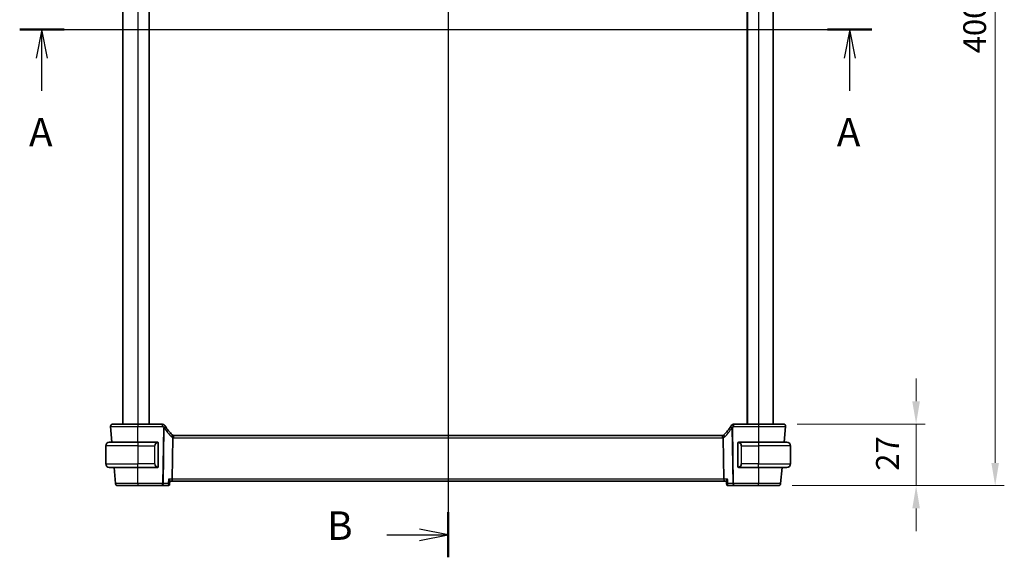
# Model space of a CAD drawing. Units: millimetres. Extents: x 58 to 9482, y 32 to 1437.
# Drawn here: x 2293 to 2725, y 763 to 999 of the extents above; entities that cross this region are included whole.
import ezdxf

# ---------------------------------------------------------------- set-up
doc = ezdxf.new("R2010")
doc.units = ezdxf.units.MM
doc.header["$LTSCALE"] = 4
doc.layers.get('Defpoints').update_dxf_attribs({"lineweight": 25})
for name, color, linetype, lineweight in [('Dimension (ISO)', 7, 'Continuous', 18), ('Section Line (ISO)', 7, 'Continuous', 25), ('Visible (ISO)', 7, 'Continuous', 35), ('Visible Narrow (ISO)', 7, 'Continuous', 25)]:
    doc.layers.add(name, color=color, linetype=linetype, lineweight=lineweight)
doc.styles.add('Note Text (TK)', font='MS PGothic.ttf')
doc.dimstyles.new('Default - Method 1b (TK)', dxfattribs={"dimscale": 4, "dimtxt": 2.5, "dimasz": 2.5, "dimexe": 1, "dimexo": 1.5, "dimgap": 1, "dimtad": 1, "dimtoh": 1, "dimrnd": 1e-08, "dimdsep": 46, "dimtxsty": 'Note Text (TK)', "dimcen": 0.09, "dimdle": 5, "dimclrd": 100, "dimclre": 100, "dimclrt": 7, "dimadec": 1, "dimazin": 1, "dimtfac": 1, "dimtmove": 0, "dimatfit": 3, "dimfxl": 1, "dimtolj": 1, "dimlwd": -1, "dimlwe": -1, "dimarcsym": 0})

# ---------------------------------------------------------------- blocks, each defined once
blk = doc.blocks.new('*D14')
at = {"layer": 'Defpoints', "color": 0}
for p in [(2627.75, 821.65), (2625.56, 794.65), (2685.91, 794.65)]:
    blk.add_point(p, dxfattribs=at)
at = {"layer": 'Dimension (ISO)', "color": 100}
for p, q in [((2685.91, 831.65), (2685.91, 841.65)), ((2633.75, 821.65), (2689.91, 821.65)), ((2685.91, 821.65), (2685.91, 794.65)), ((2631.56, 794.65), (2689.91, 794.65)), ((2685.91, 784.65), (2685.91, 774.65))]:
    blk.add_line(p, q, dxfattribs=at)
for points in [[(2684.24, 831.65), (2687.58, 831.65), (2685.91, 821.65)], [(2684.24, 784.65), (2687.58, 784.65), (2685.91, 794.65)]]:
    blk.add_solid(points, dxfattribs=at)
at = {"layer": 'Dimension (ISO)', "color": 7, "insert": (2673.35, 801.17), "char_height": 10, "attachment_point": 4, "rotation": 90, "style": 'Note Text (TK)'}
blk.add_mtext('\\A1;27', dxfattribs=at)
blk = doc.blocks.new('*D16')
at = {"layer": 'Defpoints', "color": 0}
for p in [(2625.56, 1194.65), (2625.56, 794.65), (2720.56, 794.65)]:
    blk.add_point(p, dxfattribs=at)
at = {"layer": 'Dimension (ISO)', "color": 100}
for p, q in [((2631.56, 1194.65), (2724.56, 1194.65)), ((2720.56, 1184.65), (2720.56, 804.65)), ((2631.56, 794.65), (2724.56, 794.65))]:
    blk.add_line(p, q, dxfattribs=at)
for points in [[(2718.89, 1184.65), (2722.22, 1184.65), (2720.56, 1194.65)], [(2718.89, 804.65), (2722.22, 804.65), (2720.56, 794.65)]]:
    blk.add_solid(points, dxfattribs=at)
at = {"layer": 'Dimension (ISO)', "color": 7, "insert": (2711.56, 984.26), "char_height": 10, "attachment_point": 4, "rotation": 90, "style": 'Note Text (TK)'}
blk.add_mtext('\\A1;400', dxfattribs=at)

msp = doc.modelspace()

# ---------------------------------------------------------------- linework, layer by layer
at = {"layer": 'Section Line (ISO)', "linetype": 'Continuous'}
for p, q in [((2480.8368, 1229.6741), (2480.8368, 763.2159)), ((2293.113, 994.6549), (2666.5796, 994.6549)), ((2302.8618, 994.6549), (2300.3618, 982.1549)), ((2302.8618, 982.1549), (2302.8618, 994.6549)), ((2305.3618, 982.1549), (2302.8618, 994.6549)), ((2656.8309, 994.6549), (2654.3309, 982.1549)), ((2656.8309, 982.1549), (2656.8309, 994.6549)), ((2659.3309, 982.1549), (2656.8309, 994.6549)), ((2302.8618, 967.8214), (2302.8618, 982.1549)), ((2656.8309, 967.8214), (2656.8309, 982.1549)), ((2453.9519, 773.1052), (2468.3368, 773.1052)), ((2480.8368, 773.1052), (2468.3368, 775.6052)), ((2468.3368, 773.1052), (2480.8368, 773.1052)), ((2468.3368, 770.6052), (2480.8368, 773.1052))]:
    msp.add_line(p, q, dxfattribs=at)
at = {"layer": 'Section Line (ISO)', "linetype": 'Continuous', "lineweight": 50}
for p, q in [((2293.113, 994.6549), (2312.6105, 994.6549)), ((2647.0822, 994.6549), (2666.5796, 994.6549)), ((2480.8368, 782.9945), (2480.8368, 763.2159))]:
    msp.add_line(p, q, dxfattribs=at)
at = {"layer": 'Visible (ISO)'}
for p, q in [((2338.3368, 1167.6549), (2338.3368, 821.6549)), ((2349.8368, 1167.6549), (2349.8368, 821.6549)), ((2611.8368, 1167.6549), (2611.8368, 821.6549)), ((2623.3368, 1167.6549), (2623.3368, 821.6549)), ((2332.9319, 820.5677), (2333.5367, 813.6549)), ((2355.7569, 821.6549), (2344.8354, 821.6549)), ((2616.8381, 821.6549), (2605.9167, 821.6549)), ((2628.1369, 813.6549), (2628.7417, 820.5677)), ((2359.9546, 797.5677), (2360.2409, 815.611)), ((2601.0188, 816.6549), (2360.6547, 816.6549)), ((2601.7189, 797.5677), (2601.4327, 815.611)), ((2330.8368, 812.1549), (2330.8368, 804.1549)), ((2332.3368, 813.6549), (2344.8368, 813.6549)), ((2353.5404, 813.6549), (2344.8368, 813.6549)), ((2353.8368, 803.0273), (2353.8368, 813.2825)), ((2607.8368, 813.2825), (2607.8368, 803.0273)), ((2616.8368, 813.6549), (2608.1331, 813.6549)), ((2616.8368, 813.6549), (2629.3368, 813.6549)), ((2630.8368, 812.1549), (2630.8368, 804.1549)), ((2344.8368, 802.6549), (2332.3368, 802.6549)), ((2334.4991, 802.6549), (2335.1191, 795.5677)), ((2344.8368, 802.6549), (2353.5404, 802.6549)), ((2608.1331, 802.6549), (2616.8368, 802.6549)), ((2629.3368, 802.6549), (2616.8368, 802.6549)), ((2626.5544, 795.5677), (2627.1745, 802.6549)), ((2344.8368, 794.6549), (2355.7423, 794.6549)), ((2355.7423, 794.6549), (2358.2279, 794.6549)), ((2358.908, 796.6549), (2359.774, 796.6549)), ((2359.774, 796.6549), (2601.8996, 796.6549)), ((2601.8996, 796.6549), (2602.7656, 796.6549)), ((2603.4456, 794.6549), (2605.9313, 794.6549)), ((2605.9313, 794.6549), (2616.8367, 794.6549))]:
    msp.add_line(p, q, dxfattribs=at)
for centre, radius, start, end in [((2333.9281, 820.6549), 1, 90, 185), ((2355.7569, 820.6549), 1, 30.582563, 90), ((2373.8357, 831.3393), 20, 210.582563, 212.524188), ((2373.8357, 831.3393), 20, 212.524188, 226.073466), ((2587.8378, 831.3393), 20, 313.926534, 327.475812), ((2587.8378, 831.3393), 20, 327.475812, 329.417437), ((2605.9167, 820.6549), 1, 90, 149.417437), ((2627.7455, 820.6549), 1, 355, 90), ((2360.6547, 817.6549), 1, 226.073466, 252.729856), ((2360.6547, 817.6549), 1, 252.729856, 270), ((2601.0188, 817.6549), 1, 270, 287.270144), ((2601.0188, 817.6549), 1, 287.270144, 313.926534), ((2332.3368, 812.1549), 1.5, 90, 180), ((2353.6368, 813.4549), 0.2, 0, 90), ((2608.0368, 813.4549), 0.2, 90, 180), ((2629.3368, 812.1549), 1.5, 0, 90), ((2332.3368, 804.1549), 1.5, 180, 270), ((2353.6368, 802.8549), 0.2, 270, 0), ((2608.0368, 802.8549), 0.2, 180, 270), ((2629.3368, 804.1549), 1.5, 270, 0), ((2336.1153, 795.6549), 1, 185, 270), ((2625.5582, 795.6549), 1, 270, 355)]:
    msp.add_arc(centre, radius, start, end, dxfattribs=at)
for centre, major_axis, ratio, start_param, end_param in [((2358.2214, 795.2195), (0.1185, -0.5527), 0.97147004, 6.07781264, 6.12501707), ((24346.0979, -1066.9818), (5710.7493, 22916.2803), 0.93278799, 1.71989506, 1.71996207), ((24346.0979, -1066.9818), (5710.7493, 22916.2802), 0.93278799, 1.7198967, 1.71996207), ((2359.774, 797.6549), (0, -1), 0.18133458, 0, 1.48352986), ((2601.8996, 797.6549), (0, 1), 0.18133458, 1.65806279, 3.14159265), ((-19384.4244, -1066.9818), (-5710.7493, 22916.2802), 0.93278799, 4.56322324, 4.56329025), ((2603.4519, 795.2195), (-0.1139, -0.5536), 0.97155376, 0.15010527, 0.19731348)]:
    msp.add_ellipse(centre, major_axis=major_axis, ratio=ratio, start_param=start_param, end_param=end_param, dxfattribs=at)
for points, knots in [([(2344.8354, 821.6549), (2343.7304, 821.6549), (2342.6254, 821.6549), (2339.8821, 821.6549), (2338.3261, 821.6549), (2335.8539, 821.6549), (2334.931, 821.6549), (2334.0929, 821.6549), (2333.9281, 821.6549), (2333.9281, 821.6549)], [-0.78539778, -0.78539778, -0.78539778, -0.78539778, -0.48145277, -0.48145277, 0.0054014, 0.0054014, 0.48539921, 0.48539921, 0.78539778, 0.78539778, 0.78539778, 0.78539778]), ([(2627.7455, 821.6549), (2627.7455, 821.6549), (2627.5762, 821.6549), (2626.7157, 821.6549), (2625.7674, 821.6549), (2623.2683, 821.6549), (2621.7287, 821.6549), (2619.0194, 821.6549), (2617.9288, 821.6549), (2616.8381, 821.6549)], [-0.78539778, -0.78539778, -0.78539778, -0.78539778, -0.48145277, -0.48145277, 0.0054014, 0.0054014, 0.48539921, 0.48539921, 0.78539778, 0.78539778, 0.78539778, 0.78539778]), ([(2360.3579, 816.7), (2360.3582, 816.6999), (2360.3584, 816.6998), (2360.3829, 816.6916), (2360.3992, 816.6593), (2360.4139, 816.5507), (2360.4128, 816.4769), (2360.3937, 816.2954), (2360.3761, 816.19), (2360.3261, 815.9592), (2360.294, 815.8362), (2360.2567, 815.7128)], [-0.156318196, -0.156318196, -0.156318196, -0.156318196, -0.155841105, -0.155841105, -0.115719723, -0.115719723, -0.07699879, -0.07699879, -0.038657143, -0.038657143, 0, 0, 0, 0]), ([(2601.3157, 816.7), (2601.3154, 816.6999), (2601.3151, 816.6998), (2601.291, 816.6917), (2601.2749, 816.6604), (2601.2597, 816.5534), (2601.2606, 816.4788), (2601.2798, 816.2956), (2601.2974, 816.1898), (2601.3476, 815.9587), (2601.3797, 815.8359), (2601.4169, 815.7128)], [-0.156319779, -0.156319779, -0.156319779, -0.156319779, -0.155848142, -0.155848142, -0.116389956, -0.116389956, -0.07708185, -0.07708185, -0.038576496, -0.038576496, 0, 0, 0, 0]), ([(2353.8368, 813.2825), (2353.8368, 813.3515), (2353.8368, 813.4433), (2353.8368, 813.4531), (2353.8368, 813.4548), (2353.8368, 813.4549), (2353.8368, 813.4549)], [0, 0, 0, 0, 0.8529857, 0.8529857, 0.8529857, 1, 1, 1, 1]), ([(2607.8368, 813.4549), (2607.8368, 813.4549), (2607.8368, 813.3948), (2607.8368, 813.3198), (2607.8368, 813.3069), (2607.8368, 813.2943), (2607.8368, 813.2825)], [0, 0, 0, 0, 0.85402875, 0.85402875, 0.85402875, 1, 1, 1, 1]), ([(2353.8368, 802.8549), (2353.8368, 802.8549), (2353.8368, 802.915), (2353.8368, 802.99), (2353.8368, 803.0029), (2353.8368, 803.0155), (2353.8368, 803.0273)], [0, 0, 0, 0, 0.85402875, 0.85402875, 0.85402875, 1, 1, 1, 1]), ([(2607.8368, 803.0273), (2607.8368, 802.9583), (2607.8368, 802.8665), (2607.8368, 802.8567), (2607.8368, 802.855), (2607.8368, 802.8549), (2607.8368, 802.8549)], [0, 0, 0, 0, 0.8529857, 0.8529857, 0.8529857, 1, 1, 1, 1]), ([(2336.1153, 794.6549), (2336.1153, 794.6549), (2336.2471, 794.6549), (2336.9172, 794.6549), (2337.6552, 794.6549), (2339.5703, 794.6549), (2340.7227, 794.6549), (2342.8946, 794.6549), (2343.8657, 794.6549), (2344.8368, 794.6549)], [-0.78539782, -0.78539782, -0.78539782, -0.78539782, -0.48539948, -0.48539948, -0.00540202, -0.00540202, 0.45132023, 0.45132023, 0.78539781, 0.78539781, 0.78539781, 0.78539781]), ([(2358.2539, 794.6555), (2358.2914, 794.6574), (2358.3347, 794.6633), (2358.4295, 794.6923), (2358.481, 794.7159), (2358.5744, 794.7814), (2358.6158, 794.8224), (2358.6807, 794.9106), (2358.7038, 794.9574), (2358.7342, 795.0431), (2358.7418, 795.0819), (2358.746, 795.1177), (2358.7462, 795.1197), (2358.7464, 795.1217)], [-0.0873801457, -0.0873801457, -0.0873801457, -0.0873801457, -0.0846826765, -0.0846826765, -0.0819852074, -0.0819852074, -0.0794117495, -0.0794117495, -0.0767496449, -0.0767496449, -0.0740521758, -0.0740521758, -0.0738927998, -0.0738927998, -0.0738927998, -0.0738927998]), ([(2358.7464, 795.1217), (2358.7429, 795.0885), (2358.7359, 795.0502), (2358.7071, 794.9649), (2358.6848, 794.9177), (2358.6199, 794.8266), (2358.5771, 794.7835), (2358.4842, 794.718), (2358.4353, 794.6949), (2358.3419, 794.6648), (2358.298, 794.6581), (2358.2579, 794.6557), (2358.2559, 794.6556), (2358.2539, 794.6555)], [-0.0134873459, -0.0134873459, -0.0134873459, -0.0134873459, -0.0107898767, -0.0107898767, -0.0080924075, -0.0080924075, -0.0054127037, -0.0054127037, -0.0028404544, -0.0028404544, -0.0001429852, -0.0001429852, 0, 0, 0, 0]), ([(2358.3577, 797.5677), (2358.3589, 797.5663), (2358.3601, 797.5648), (2358.4889, 797.4108), (2358.6055, 797.2597), (2358.7714, 797.0189), (2358.831, 796.9214), (2358.8973, 796.7824), (2358.9134, 796.7329), (2358.9124, 796.6975), (2358.9122, 796.6953), (2358.912, 796.6932)], [-0.000608251, -0.000608251, -0.000608251, -0.000608251, 0, 0, 0.062550389, 0.062550389, 0.110743212, 0.110743212, 0.146749392, 0.146749392, 0.149169194, 0.149169194, 0.149169194, 0.149169194]), ([(2603.3159, 797.5677), (2603.3147, 797.5663), (2603.3134, 797.5648), (2603.2105, 797.4417), (2603.116, 797.3213), (2602.9575, 797.1024), (2602.891, 797.0016), (2602.8022, 796.8424), (2602.7741, 796.7793), (2602.7614, 796.7178), (2602.7603, 796.7044), (2602.7615, 796.6932)], [-0.175677664, -0.175677664, -0.175677664, -0.175677664, -0.175074897, -0.175074897, -0.125673393, -0.125673393, -0.079066132, -0.079066132, -0.040243231, -0.040243231, -0.027316062, -0.027316062, -0.027316062, -0.027316062]), ([(2603.4197, 794.6555), (2603.3822, 794.6574), (2603.3389, 794.6633), (2603.244, 794.6923), (2603.1925, 794.7159), (2603.0992, 794.7814), (2603.0578, 794.8224), (2602.9928, 794.9106), (2602.9698, 794.9574), (2602.9394, 795.0431), (2602.9317, 795.0819), (2602.9275, 795.1177), (2602.9273, 795.1197), (2602.9271, 795.1217)], [-0.0873801457, -0.0873801457, -0.0873801457, -0.0873801457, -0.0846826765, -0.0846826765, -0.0819852074, -0.0819852074, -0.0794117495, -0.0794117495, -0.0767496449, -0.0767496449, -0.0740521758, -0.0740521758, -0.0738927998, -0.0738927998, -0.0738927998, -0.0738927998]), ([(2602.9271, 795.1217), (2602.9306, 795.0885), (2602.9376, 795.0502), (2602.9664, 794.9649), (2602.9887, 794.9177), (2603.0537, 794.8266), (2603.0964, 794.7835), (2603.1893, 794.718), (2603.2383, 794.6949), (2603.3317, 794.6648), (2603.3756, 794.6581), (2603.4157, 794.6557), (2603.4177, 794.6556), (2603.4197, 794.6555)], [-0.0134873459, -0.0134873459, -0.0134873459, -0.0134873459, -0.0107898767, -0.0107898767, -0.0080924075, -0.0080924075, -0.0054127037, -0.0054127037, -0.0028404544, -0.0028404544, -0.0001429852, -0.0001429852, 0, 0, 0, 0]), ([(2616.8367, 794.6549), (2617.8079, 794.6549), (2618.779, 794.6549), (2620.9509, 794.6549), (2622.1032, 794.6549), (2624.0184, 794.6549), (2624.7563, 794.6549), (2625.4265, 794.6549), (2625.5582, 794.6549), (2625.5582, 794.6549)], [-0.78539781, -0.78539781, -0.78539781, -0.78539781, -0.45132023, -0.45132023, 0.00540202, 0.00540202, 0.48539948, 0.48539948, 0.78539782, 0.78539782, 0.78539782, 0.78539782])]:
    msp.add_open_spline(points, degree=3, knots=knots, dxfattribs=at)
for points in [[(2360.2567, 815.7128), (2360.2467, 815.6798), (2360.2414, 815.6458), (2360.2409, 815.611)], [(2601.4327, 815.611), (2601.4321, 815.6457), (2601.4269, 815.6797), (2601.4169, 815.7128)], [(2353.5404, 813.6549), (2353.5426, 813.6549), (2353.5446, 813.6549), (2353.5464, 813.6549)], [(2353.577, 813.6549), (2353.5654, 813.6549), (2353.5546, 813.6549), (2353.5469, 813.6549)], [(2353.5838, 813.6549), (2353.5883, 813.6549), (2353.5927, 813.6549), (2353.5969, 813.6549)], [(2353.6368, 813.6549), (2353.6368, 813.6549), (2353.6127, 813.6549), (2353.588, 813.6549)], [(2608.0856, 813.6549), (2608.0609, 813.6549), (2608.0368, 813.6549), (2608.0368, 813.6549)], [(2608.0767, 813.6549), (2608.0809, 813.6549), (2608.0853, 813.6549), (2608.0898, 813.6549)], [(2608.107, 813.6549), (2608.1037, 813.6549), (2608.1002, 813.6549), (2608.0966, 813.6549)], [(2608.1035, 813.6549), (2608.1129, 813.6549), (2608.1217, 813.6549), (2608.1331, 813.6549)], [(2353.57, 802.6549), (2353.5607, 802.6549), (2353.5519, 802.6549), (2353.5404, 802.6549)], [(2353.5665, 802.6549), (2353.5699, 802.6549), (2353.5734, 802.6549), (2353.577, 802.6549)], [(2353.5969, 802.6549), (2353.5927, 802.6549), (2353.5883, 802.6549), (2353.5838, 802.6549)], [(2353.588, 802.6549), (2353.6127, 802.6549), (2353.6368, 802.6549), (2353.6368, 802.6549)], [(2608.0368, 802.6549), (2608.0368, 802.6549), (2608.0609, 802.6549), (2608.0856, 802.6549)], [(2608.0898, 802.6549), (2608.0853, 802.6549), (2608.0809, 802.6549), (2608.0767, 802.6549)], [(2608.0966, 802.6549), (2608.1081, 802.6549), (2608.119, 802.6549), (2608.1267, 802.6549)], [(2608.1331, 802.6549), (2608.131, 802.6549), (2608.129, 802.6549), (2608.1271, 802.6549)]]:
    msp.add_open_spline(points, degree=3, dxfattribs=at)
at = {"layer": 'Visible Narrow (ISO)'}
for p, q in [((2344.8368, 1167.6549), (2344.8368, 821.6549)), ((2349.6368, 1167.6549), (2349.6368, 821.6549)), ((2612.0368, 1167.6549), (2612.0368, 821.6549)), ((2616.8368, 1167.6549), (2616.8368, 821.6549)), ((2344.8311, 813.6549), (2344.8354, 820.5677)), ((2344.8354, 821.6549), (2344.8354, 820.5677)), ((2344.8354, 820.5677), (2355.7569, 820.5677)), ((2356.1293, 819.9613), (2355.7423, 795.5677)), ((2355.7569, 820.5677), (2355.7569, 821.6549)), ((2356.0921, 795.5677), (2356.4791, 819.9613)), ((2605.1945, 819.9613), (2605.5815, 795.5677)), ((2605.9313, 795.5677), (2605.5443, 819.9613)), ((2605.9167, 821.6549), (2605.9167, 820.5677)), ((2605.9167, 820.5677), (2616.8381, 820.5677)), ((2616.8381, 821.6549), (2616.8381, 820.5677)), ((2616.8381, 820.5677), (2616.8424, 813.6549)), ((2360.6547, 815.5677), (2360.6547, 816.6549)), ((2360.6547, 815.5677), (2601.0188, 815.5677)), ((2601.0188, 815.5677), (2601.0188, 816.6549)), ((2344.8368, 812.1549), (2330.8368, 812.1549)), ((2344.8368, 813.6549), (2344.8368, 812.1549)), ((2344.8368, 812.1549), (2352.2539, 812.1549)), ((2344.8368, 812.1549), (2344.8368, 804.1549)), ((2352.2539, 812.1549), (2352.3954, 812.1549)), ((2352.2539, 812.1549), (2352.2539, 804.1549)), ((2352.3954, 804.1549), (2352.3954, 812.1549)), ((2353.7782, 813.2825), (2353.8368, 813.2825)), ((2353.7782, 813.2825), (2353.7782, 803.0273)), ((2607.8368, 813.2825), (2607.8954, 813.2825)), ((2607.8954, 803.0273), (2607.8954, 813.2825)), ((2609.4196, 812.1549), (2609.2782, 812.1549)), ((2609.2782, 812.1549), (2609.2782, 804.1549)), ((2609.4196, 804.1549), (2609.4196, 812.1549)), ((2609.4196, 812.1549), (2616.8368, 812.1549)), ((2616.8368, 813.6549), (2616.8368, 812.1549)), ((2630.8368, 812.1549), (2616.8368, 812.1549)), ((2616.8368, 812.1549), (2616.8368, 804.1549)), ((2330.8368, 804.1549), (2344.8368, 804.1549)), ((2352.2539, 804.1549), (2344.8368, 804.1549)), ((2344.8368, 802.6549), (2344.8368, 804.1549)), ((2344.8368, 795.5677), (2344.841, 802.6549)), ((2352.2539, 804.1549), (2352.3954, 804.1549)), ((2353.8368, 803.0273), (2353.7782, 803.0273)), ((2607.8954, 803.0273), (2607.8368, 803.0273)), ((2609.4196, 804.1549), (2609.2782, 804.1549)), ((2616.8368, 804.1549), (2609.4196, 804.1549)), ((2616.8325, 802.6549), (2616.8367, 795.5677)), ((2616.8368, 802.6549), (2616.8368, 804.1549)), ((2616.8368, 804.1549), (2630.8368, 804.1549)), ((2344.8368, 795.5677), (2344.8368, 794.6549)), ((2355.7423, 795.5677), (2344.8368, 795.5677)), ((2355.7423, 794.6549), (2355.7423, 795.5677)), ((2358.1469, 795.5677), (2356.0921, 795.5677)), ((2359.9546, 797.5677), (2358.3577, 797.5677)), ((2601.7189, 797.5677), (2359.9546, 797.5677)), ((2603.3159, 797.5677), (2601.7189, 797.5677)), ((2605.5815, 795.5677), (2603.5267, 795.5677)), ((2605.9313, 795.5677), (2605.9313, 794.6549)), ((2616.8367, 795.5677), (2605.9313, 795.5677)), ((2616.8367, 794.6549), (2616.8367, 795.5677))]:
    msp.add_line(p, q, dxfattribs=at)
for centre, radius, start, end in [((2373.8357, 831.2521), 21, 210.582563, 212.524188), ((2374.1855, 831.2521), 21, 212.524188, 226.073466), ((2587.488, 831.2521), 21, 313.926534, 327.475812), ((2587.8378, 831.2521), 21, 327.475812, 329.417437), ((2361.0045, 817.5677), 2, 226.073466, 248.042064), ((2360.6547, 817.5677), 2, 258.057677, 270), ((2601.0188, 817.5677), 2, 270, 281.942323), ((2600.669, 817.5677), 2, 291.957936, 313.926534), ((2353.6954, 812.1549), 1.3, 94.911047, 180), ((2607.9782, 812.1549), 1.3, 0, 85.088953), ((2353.6954, 804.1549), 1.3, 180, 265.088953), ((2607.9782, 804.1549), 1.3, 274.911047, 0)]:
    msp.add_arc(centre, radius, start, end, dxfattribs=at)
for centre, major_axis, ratio, start_param, end_param in [((2355.7569, 820.6549), (0.8609, 0.5088), 0.07510599, 4.66803138, 6.28318531), ((2356.1293, 820.0485), (0.8432, 0.5377), 0.07356745, 4.66551204, 6.28318531), ((2356.1293, 820.0485), (0.9999, -0.0159), 0.08714486, 4.71377151, 5.0711622), ((2356.1293, 820.0485), (0.8432, 0.5377), 0.26999098, 4.96307489, 6.28318531), ((2605.5443, 820.0485), (-0.8432, 0.5377), 0.26999098, 0, 1.32011042), ((2605.5443, 820.0485), (-0.8432, 0.5377), 0.07356745, 0, 1.61767327), ((2605.9167, 820.6549), (-0.8609, 0.5088), 0.07510599, 0, 1.61515392), ((2605.5443, 820.0485), (0.9999, 0.0159), 0.08714486, 4.35361576, 4.71100645), ((2359.2673, 816.2144), (0.6937, 0.7202), 0.3175708, 4.89326125, 6.28318531), ((2602.4063, 816.2144), (-0.6937, 0.7202), 0.3175708, 0, 1.38992405), ((2353.5539, 812.1549), (0, -1.5), 0.86666667, 3.2273066, 4.71238898), ((2353.4426, 813.4501), (-0.0171, 0.1993), 0.70580524, 4.65181722, 6.1620418), ((2608.2309, 813.4501), (0.0171, 0.1993), 0.70580524, 0.12114351, 1.63136808), ((2608.1196, 812.1549), (0, 1.5), 0.86666667, 4.71238898, 6.19747136), ((2353.5539, 804.1549), (0, -1.5), 0.86666667, 4.71238898, 6.19747136), ((2353.4426, 802.8597), (-0.0171, -0.1993), 0.70580524, 0.12114351, 1.63136808), ((2608.2309, 802.8597), (0.0171, -0.1993), 0.70580524, 4.65181722, 6.1620418), ((2608.1196, 804.1549), (0, 1.5), 0.86666667, 3.2273066, 4.71238898), ((2355.7423, 795.6549), (0, -1), 0.35112344, 0, 1.48352986), ((2355.7423, 795.6549), (-0.9999, 0.0159), 0.08714486, 1.57217885, 1.92956955), ((2358.2296, 795.1549), (0.0242, -0.4994), 0.96456717, 6.23758244, 6.28318531), ((2603.4439, 795.1549), (-0.0242, -0.4994), 0.96456717, 0, 0.04560287), ((2605.9313, 795.6549), (-0.9999, -0.0159), 0.08714486, 1.21202311, 1.5694138), ((2605.9313, 795.6549), (0, -1), 0.35112344, 4.79965544, 6.28318531)]:
    msp.add_ellipse(centre, major_axis=major_axis, ratio=ratio, start_param=start_param, end_param=end_param, dxfattribs=at)
for points, knots in [([(2332.9319, 820.5677), (2332.9319, 820.5678), (2333.1118, 820.5679), (2334.0264, 820.568), (2335.0336, 820.568), (2337.7316, 820.568), (2339.4296, 820.568), (2342.4236, 820.5679), (2343.6295, 820.5678), (2344.8354, 820.5677)], [-0.78539778, -0.78539778, -0.78539778, -0.78539778, -0.48539921, -0.48539921, -0.0054014, -0.0054014, 0.48145277, 0.48145277, 0.78539774, 0.78539774, 0.78539774, 0.78539774]), ([(2616.8381, 820.5677), (2618.0285, 820.5678), (2619.2186, 820.5679), (2622.1753, 820.568), (2623.8556, 820.568), (2626.5829, 820.568), (2627.6179, 820.568), (2628.557, 820.5679), (2628.7417, 820.5678), (2628.7417, 820.5677)], [-0.78539778, -0.78539778, -0.78539778, -0.78539778, -0.48539921, -0.48539921, -0.0054014, -0.0054014, 0.48145277, 0.48145277, 0.78539774, 0.78539774, 0.78539774, 0.78539774]), ([(2353.5841, 813.4501), (2353.6515, 813.4559), (2353.7644, 813.4135), (2353.776, 813.3296), (2353.778, 813.3153), (2353.7782, 813.2988), (2353.7782, 813.2825)], [0, 0, 0, 0, 0.85463413, 0.85463413, 0.85463413, 1, 1, 1, 1]), ([(2607.8954, 813.2825), (2607.8954, 813.36), (2607.9353, 813.4255), (2608.0043, 813.4445), (2608.0348, 813.4529), (2608.0653, 813.4522), (2608.0895, 813.4501)], [0, 0, 0, 0, 0.6929293, 0.6929293, 0.6929293, 1, 1, 1, 1]), ([(2353.7782, 803.0273), (2353.7782, 802.9498), (2353.7383, 802.8843), (2353.6693, 802.8653), (2353.6387, 802.8569), (2353.6083, 802.8576), (2353.5841, 802.8597)], [0, 0, 0, 0, 0.6929293, 0.6929293, 0.6929293, 1, 1, 1, 1]), ([(2608.0895, 802.8597), (2608.022, 802.8539), (2607.9091, 802.8963), (2607.8975, 802.9802), (2607.8956, 802.9945), (2607.8954, 803.011), (2607.8954, 803.0273)], [0, 0, 0, 0, 0.85463413, 0.85463413, 0.85463413, 1, 1, 1, 1]), ([(2344.8368, 795.5677), (2343.7547, 795.5678), (2342.6727, 795.5679), (2340.2528, 795.568), (2338.9688, 795.568), (2336.8348, 795.568), (2336.0126, 795.568), (2335.2659, 795.5679), (2335.1191, 795.5678), (2335.1191, 795.5677)], [-0.78539778, -0.78539778, -0.78539778, -0.78539778, -0.45132023, -0.45132023, 0.00540202, 0.00540202, 0.48539948, 0.48539948, 0.78539782, 0.78539782, 0.78539782, 0.78539782]), ([(2358.3577, 797.5677), (2358.2927, 796.9521), (2358.2279, 796.3365), (2358.163, 795.7209), (2358.1576, 795.6699), (2358.1522, 795.6188), (2358.1469, 795.5677)], [-0.394015587, -0.394015587, -0.394015587, -0.394015587, -0.208045628, -0.208045628, -0.208045628, -0.192618937, -0.192618937, -0.192618937, -0.192618937]), ([(2358.7464, 795.1217), (2358.7469, 795.1256), (2358.7454, 795.1306), (2358.7351, 795.15), (2358.7184, 795.1685), (2358.674, 795.2092), (2358.6474, 795.2312), (2358.5679, 795.2925), (2358.5092, 795.3342), (2358.3555, 795.4378), (2358.2544, 795.5023), (2358.1469, 795.5677)], [-0.0738927998, -0.0738927998, -0.0738927998, -0.0738927998, -0.068254378, -0.068254378, -0.0549898962, -0.0549898962, -0.0430988128, -0.0430988128, -0.0244549998, -0.0244549998, 0.0004194736, 0.0004194736, 0.0004194736, 0.0004194736]), ([(2358.1469, 795.5677), (2358.1958, 795.4464), (2358.2376, 795.3253), (2358.2923, 795.1272), (2358.31, 795.0464), (2358.3267, 794.9252), (2358.3301, 794.8811), (2358.3295, 794.7975), (2358.3245, 794.7583), (2358.3045, 794.7004), (2358.2907, 794.6797), (2358.2604, 794.6599), (2358.2469, 794.6556), (2358.2319, 794.655)], [-0.0004194736, -0.0004194736, -0.0004194736, -0.0004194736, 0.0244549998, 0.0244549998, 0.0430988128, 0.0430988128, 0.0549898962, 0.0549898962, 0.068254378, 0.068254378, 0.0800240812, 0.0800240812, 0.0873801457, 0.0873801457, 0.0873801457, 0.0873801457]), ([(2358.2319, 794.655), (2358.2312, 794.655), (2358.2306, 794.6549), (2358.2292, 794.6549), (2358.2286, 794.6549), (2358.2279, 794.6549)], [-0.000645056986, -0.000645056986, -0.000645056986, -0.000645056986, -0.000322528493, -0.000322528493, 0, 0, 0, 0]), ([(2603.5267, 795.5677), (2603.3729, 795.4741), (2603.2329, 795.3831), (2603.054, 795.2544), (2602.9967, 795.2089), (2602.9388, 795.1509), (2602.926, 795.1326), (2602.9271, 795.1217)], [-0.0877996194, -0.0877996194, -0.0877996194, -0.0877996194, -0.0522264508, -0.0522264508, -0.0290146949, -0.0290146949, -0.0134873459, -0.0134873459, -0.0134873459, -0.0134873459]), ([(2603.5267, 795.5677), (2603.5233, 795.5996), (2603.52, 795.6314), (2603.5166, 795.6633), (2603.4497, 796.2981), (2603.3828, 796.9329), (2603.3159, 797.5677)], [0.192618937, 0.192618937, 0.192618937, 0.192618937, 0.202237475, 0.202237475, 0.202237475, 0.394015587, 0.394015587, 0.394015587, 0.394015587]), ([(2603.4417, 794.655), (2603.4189, 794.6559), (2603.3997, 794.6653), (2603.3613, 794.7085), (2603.3486, 794.7532), (2603.3401, 794.8813), (2603.3501, 794.9719), (2603.4015, 795.2222), (2603.4567, 795.3942), (2603.5267, 795.5677)], [0, 0, 0, 0, 0.011159498, 0.011159498, 0.0290146949, 0.0290146949, 0.0522264508, 0.0522264508, 0.0877996194, 0.0877996194, 0.0877996194, 0.0877996194]), ([(2603.4456, 794.6549), (2603.445, 794.6549), (2603.4443, 794.6549), (2603.443, 794.6549), (2603.4423, 794.655), (2603.4417, 794.655)], [-0.000645056986, -0.000645056986, -0.000645056986, -0.000645056986, -0.000322528493, -0.000322528493, 0, 0, 0, 0]), ([(2626.5544, 795.5677), (2626.5545, 795.5678), (2626.4076, 795.5679), (2625.661, 795.568), (2624.8387, 795.568), (2622.7048, 795.568), (2621.4208, 795.568), (2619.0008, 795.5679), (2617.9188, 795.5678), (2616.8367, 795.5677)], [-0.78539782, -0.78539782, -0.78539782, -0.78539782, -0.48539948, -0.48539948, -0.00540202, -0.00540202, 0.45132023, 0.45132023, 0.78539778, 0.78539778, 0.78539778, 0.78539778])]:
    msp.add_open_spline(points, degree=3, knots=knots, dxfattribs=at)
for points in [[(2353.5404, 813.6549), (2353.5316, 813.6549), (2353.4532, 813.6504), (2353.4426, 813.6494)], [(2608.2309, 813.6494), (2608.2203, 813.6504), (2608.142, 813.6549), (2608.1331, 813.6549)], [(2353.4426, 802.6604), (2353.4532, 802.6594), (2353.5316, 802.6549), (2353.5404, 802.6549)], [(2608.1331, 802.6549), (2608.142, 802.6549), (2608.2203, 802.6594), (2608.2309, 802.6604)]]:
    msp.add_open_spline(points, degree=3, dxfattribs=at)

# ---------------------------------------------------------------- texts
at = {"layer": 'Section Line (ISO)', "char_height": 12.5, "attachment_point": 7, "style": 'Note Text (TK)'}
for s, insert in [('A', (2297.1807, 939.5087)), ('A', (2651.1498, 939.5087)), ('B', (2427.7816, 766.9648))]:
    msp.add_mtext(s, dxfattribs=dict(at, insert=insert))

# ---------------------------------------------------------------- dimensions: what is measured, and where the dimension line sits
at = {"layer": 'Dimension (ISO)', "color": 100}
for base, p1, override, picture, middle in [((2720.5583, 794.6549), (2625.5582, 1194.6549), {"dimgap": 1, "dimtoh": 0, "dimdec": 2, "dimtol": 0, "dimlim": 0, "dimtp": 0, "dimtm": 0, "dimtdec": 2, "dimtofl": 0, "dimatfit": 1}, '*D16', (2720.5583, 994.6549)), ((2685.9107, 794.6549), (2627.7455, 821.6549), {"dimtoh": 0, "dimtmove": 2, "dimatfit": 1}, '*D14', (2673.3464, 807.6144))]:
    dim = msp.add_linear_dim(base=base, p1=p1, p2=(2625.5582, 794.6549), angle=90, dimstyle='Default - Method 1b (TK)', override=override, dxfattribs=at)
    dim.commit()
    dim.dimension.update_dxf_attribs({"geometry": picture, "text_midpoint": middle, "dimtype": 160})

doc.saveas('drawing.dxf')
